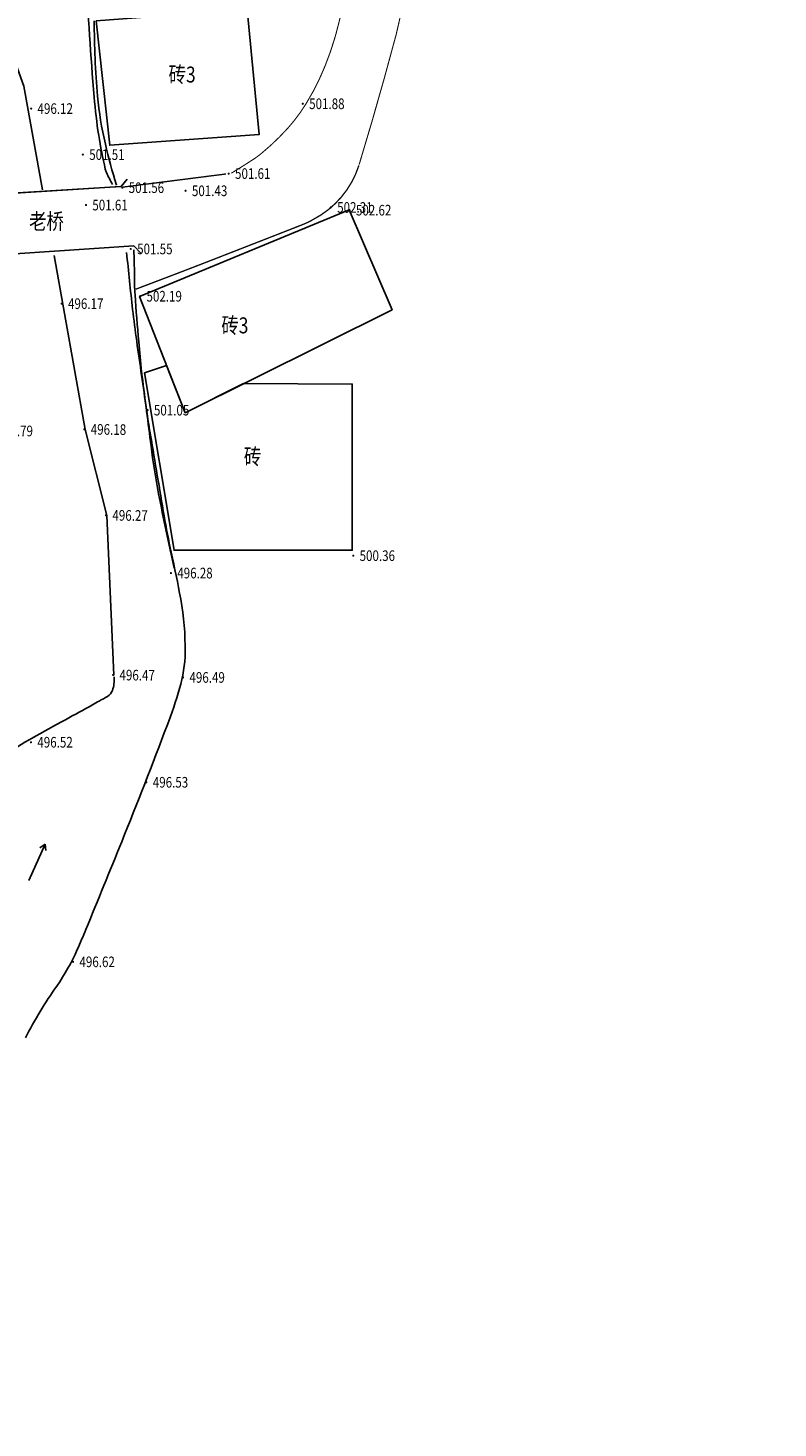
# Model space of a CAD drawing. Extents: x 584802 to 590718, y 3113578 to 3115743.
# Drawn here: x 585599 to 585670, y 3114543 to 3114675 of the extents above; entities that cross this region are included whole.
import ezdxf
from ezdxf.enums import TextEntityAlignment as Align

# ---------------------------------------------------------------- set-up
doc = ezdxf.new("R2010")
doc.units = 0
doc.header["$LTSCALE"] = 0.5
doc.layers.get('0').update_dxf_attribs({"linetype": 'CONTINUOUS'})
for name, color, linetype in [('DLSS', 4, 'CONTINUOUS'), ('DMTZ', 3, 'CONTINUOUS'), ('GCD', 1, 'CONTINUOUS'), ('JMD', 6, 'CONTINUOUS'), ('SXSS', 5, 'CONTINUOUS')]:
    doc.layers.add(name, color=color, linetype=linetype)
doc.styles.add('HZ', font='rs.shx', dxfattribs={"width": 0.8, "height": 1.25, "bigfont": 'hztxt.shx'})
doc.styles.add('正等线体', font='simhei.ttf', dxfattribs={"height": 1.25})
doc.linetypes.add('10422', pattern='A,0.75,[150,AAA.SHX,S=0.5,R=0,X=0,Y=0.5],1.5,[177,AAA.SHX,S=1,R=0,X=0,Y=0.4],0.75', length=3)

# ---------------------------------------------------------------- blocks, each defined once
blk = doc.blocks.new('GC200')
at = {"linetype": 'Continuous', "const_width": 0.2, "flags": 128}
blk.add_lwpolyline([(-0.1, 0, 1), (0.1, 0, 1)], format="xyb", close=True, dxfattribs=at)
blk = doc.blocks.new('gc086')
for q in [(6.46, 0.6), (6.46, -0.6)]:
    blk.add_line((7.5, 0), q)
blk.add_lwpolyline([(0, 0), (7.5, 0)])
blk = doc.blocks.new('A$C04915DF3')
at = {"layer": 'SXSS', "linetype": 'Continuous', "flags": 128}
for points in [[(417.83, 741.45), (433.22, 742.39), (433.8, 743.07)], [(435.09, 736.12), (434.41, 736.81), (415.73, 735.57), (415.42, 735.25)]]:
    blk.add_lwpolyline(points, dxfattribs=at)

msp = doc.modelspace()

# ---------------------------------------------------------------- linework, layer by layer
at = {"layer": 'DLSS', "linetype": 'Continuous'}
msp.add_lwpolyline([(585675.8, 3114750.919, 0.1, 0.1, 0.0079224), (585667.574, 3114750.293, 0.1, 0.1, 0.0058144), (585656.394, 3114749.132, 0.1, 0.1, 0.0414463), (585651.487, 3114748.148, 0.1, 0.1, 0.0480513), (585647.471, 3114746.559, 0.1, 0.1, 0.0796213), (585645.15, 3114744.86, 0.1, 0.1, 0.0795691), (585643.475, 3114742.521, 0.1, 0.1, 0.0523316), (585641.195, 3114736.426, 0.1, 0.1, 0.0166305), (585636.735, 3114716.493, 0.1, 0.1, 0.0013774), (585634.432, 3114704.129, 0.1, 0.1, -0.0022543), (585633.012, 3114696.578, 0.1, 0.1, -0.0038447), (585630.404, 3114683.582, 0.1, 0.1, -0.0060136), (585628.573, 3114675.307, 0.1, 0.1, -0.0381369), (585627.252, 3114671.128, 0.1, 0.1, -0.0417049), (585625.452, 3114667.546, 0.1, 0.1, -0.0461621), (585623.73, 3114665.239, 0.1, 0.1, -0.0380629), (585621.204, 3114662.832, 0.1, 0.1, -0.0266596), (585620.494, 3114662.313, 0.1, 0.1, -0.0084286), (585618.416, 3114661.005, 0.1, 0.1, -0.1050275)], format="xyseb", dxfattribs=at)
for points, const_width in [([(585676.131, 3114745.429, 0.0079224), (585668.079, 3114744.816, 0.0058144), (585657.026, 3114743.668, 0.0414463), (585653.011, 3114742.863, 0.0480513), (585649.975, 3114741.662, 0.0796213), (585649.06, 3114740.992, 0.0795691), (585648.397, 3114740.067, 0.0523316), (585646.52, 3114735.047, 0.0166305), (585642.139, 3114715.471, 0.0013774), (585639.842, 3114703.137, -0.0022543), (585638.413, 3114695.537, -0.0038447), (585635.788, 3114682.458, -0.0060136), (585633.928, 3114674.054, -0.0089645), (585630.44, 3114661.804, -0.0417049)], 0.1), ([(585630.423, 3114661.745, -0.1987898), (585626.114, 3114656.647, -0.0407099), (585625.28, 3114656.233, -0.0018552), (585624.062, 3114655.751, -0.0002985), (585616.482, 3114652.794, -0.0014077), (585614.02, 3114651.842, -0.0007576), (585609.437, 3114650.095)], 0.125)]:
    msp.add_lwpolyline(points, format="xyb", dxfattribs=dict(at, const_width=const_width))
at = {"layer": 'DLSS', "linetype": 'Continuous', "const_width": 0.125, "elevation": 13.076, "flags": 128}
msp.add_lwpolyline([(585617.918, 3114660.932), (585608.234, 3114659.698)], dxfattribs=at)
at = {"layer": 'DMTZ', "linetype": '10422', "flags": 128}
for points in [[(585607.6, 3114659.893, -0.0143528), (585606.567, 3114663.742, -0.0359302), (585605.832, 3114668.242, -0.0230089), (585605.519, 3114675.349)], [(585613.038, 3114623.841, -0.0093788), (585611.579, 3114630.833, -0.0146207), (585610.859, 3114635.359, -0.0003684), (585610.024, 3114641.863, -0.0053122), (585609.971, 3114642.315, -0.0052291), (585609.7, 3114645.15, -0.0033555), (585609.354, 3114649.575, -0.0195777), (585609.292, 3114651.476, 0.0154215), (585609.237, 3114653.784, 0.0713319)]]:
    msp.add_lwpolyline(points, format="xyb", dxfattribs=at)
at = {"layer": 'JMD', "linetype": 'Continuous', "flags": 128}
for points in [[(585605.702, 3114675.334), (585606.974, 3114663.637), (585621.049, 3114664.654), (585619.901, 3114676.404)], [(585609.762, 3114649.4), (585629.515, 3114657.547), (585633.542, 3114648.154), (585614.077, 3114638.473)], [(585610.242, 3114642.211), (585613.023, 3114625.534), (585629.802, 3114625.534), (585629.802, 3114641.157), (585619.567, 3114641.204), (585614.077, 3114638.473), (585612.325, 3114642.91)]]:
    msp.add_lwpolyline(points, close=True, dxfattribs=at)
at = {"layer": 'SXSS', "linetype": 'Continuous', "flags": 128}
for points in [[(585564.882, 3114739.881, -0.0000008), (585573.59, 3114740.244, -0.0000406)], [(585601.018, 3114767.378, 0.0015596), (585601.075, 3114757.959, 0.0051494), (585601.13, 3114755.106, 0.0001988), (585601.981, 3114726.883, 0.0035619), (585602.041, 3114725.308, 0.0008477), (585602.317, 3114719.378, -0.0008945), (585602.577, 3114713.758, -0.0026723), (585602.798, 3114708.151, 0.0036066), (585602.969, 3114703.998, 0.0130137), (585603.205, 3114700.829, -0.0046601), (585604.012, 3114691.995, -0.0097612), (585604.773, 3114679.781, 0.0102661), (585605.508, 3114668.168, 0.0175313), (585605.938, 3114664.563, 0.0196488), (585606.56, 3114661.383, 0.0505944), (585606.669, 3114661.07, 0.0131732), (585607.234, 3114659.933)], [(585608.566, 3114653.555, 0.0041592), (585609.126, 3114648.195, 0.007415), (585609.51, 3114645.197, 0.0001397), (585610.43, 3114638.774, 0.0023922), (585610.486, 3114638.4, 0.0033771), (585610.812, 3114636.363, 0.0009038), (585612.097, 3114628.766, 0.0117022), (585612.765, 3114625.343, -0.0090642), (585613.651, 3114620.929, -0.0478954), (585614.072, 3114615.935, -0.069838), (585613.554, 3114612.529, -0.0177839), (585612.371, 3114609.028, -0.005604), (585608.101, 3114598.11, -0.0016341), (585604.73, 3114589.846, -0.0070897), (585603.92, 3114587.955, -0.0475404), (585601.989, 3114584.533, 0.0327522), (585599.043, 3114579.656, 0.0194265)], [(585596.937, 3114606.184, -0.0220367), (585599.67, 3114607.858, -0.0012383), (585602.818, 3114609.59, 0.0015348), (585605.357, 3114610.989, 0.0015322), (585605.993, 3114611.344, 0.0012778), (585606.753, 3114611.775, 0.1806976), (585607.222, 3114612.337, 0.0997535), (585607.401, 3114613.622)]]:
    msp.add_lwpolyline(points, format="xyb", dxfattribs=at)
at = {"layer": 'SXSS', "linetype": 'Continuous', "elevation": -5.344, "flags": 128}
for points in [[(585600.646, 3114659.443), (585598.908, 3114669.207), (585594.676, 3114680.852)], [(585607.362, 3114613.768), (585606.697, 3114628.793), (585604.661, 3114636.883), (585601.744, 3114653.272)]]:
    msp.add_lwpolyline(points, dxfattribs=at)
at = {"layer": 'SXSS', "linetype": 'Continuous', "flags": 128}
msp.add_lwpolyline([(585590.121, 3114658.634), (585607.985, 3114659.74)], dxfattribs=at)

# ---------------------------------------------------------------- block references
at = {"layer": 'GCD', "linetype": 'Continuous'}
ref = msp.add_blockref('GC200', (585599.581, 3114667.082, 496.12), dxfattribs=dict(at, xscale=0.5, yscale=0.5, zscale=0.5))
ref.add_attrib('height', '496.12', dxfattribs={"linetype": 'Continuous', "height": 1, "style": '正等线体', "width": 0.8}).set_placement((585600.181, 3114667.082, 496.12), align=Align.MIDDLE_LEFT)
ref = msp.add_blockref('GC200', (585625.14, 3114667.536, 0.115), dxfattribs=dict(at, xscale=0.5, yscale=0.5, zscale=0.5))
ref.add_attrib('height', '501.88', dxfattribs={"linetype": 'Continuous', "height": 1, "style": 'HZ', "width": 0.8}).set_placement((585625.74, 3114667.536, 0.115), align=Align.MIDDLE_LEFT)
ref = msp.add_blockref('GC200', (585604.443, 3114662.75, -0.254), dxfattribs=dict(at, xscale=0.5, yscale=0.5, zscale=0.5))
ref.add_attrib('height', '501.51', dxfattribs={"linetype": 'Continuous', "height": 1, "style": 'HZ', "width": 0.8}).set_placement((585605.043, 3114662.75, -0.254), align=Align.MIDDLE_LEFT)
ref = msp.add_blockref('GC200', (585618.166, 3114660.97, -0.161), dxfattribs=dict(at, xscale=0.5, yscale=0.5, zscale=0.5))
ref.add_attrib('height', '501.61', dxfattribs={"linetype": 'Continuous', "height": 1, "style": 'HZ', "width": 0.8}).set_placement((585618.766, 3114660.97, -0.161), align=Align.MIDDLE_LEFT)
ref = msp.add_blockref('GC200', (585608.16, 3114659.646, 501.56), dxfattribs=dict(at, xscale=0.5, yscale=0.5, zscale=0.5))
ref.add_attrib('height', '501.56', dxfattribs={"linetype": 'Continuous', "height": 1, "style": '正等线体', "width": 0.8}).set_placement((585608.76, 3114659.646, 501.56), align=Align.MIDDLE_LEFT)
ref = msp.add_blockref('GC200', (585614.109, 3114659.349, -0.338), dxfattribs=dict(at, xscale=0.5, yscale=0.5, zscale=0.5))
ref.add_attrib('height', '501.43', dxfattribs={"linetype": 'Continuous', "height": 1, "style": 'HZ', "width": 0.8}).set_placement((585614.709, 3114659.349, -0.338), align=Align.MIDDLE_LEFT)
ref = msp.add_blockref('GC200', (585604.737, 3114658.006, -0.154), dxfattribs=dict(at, xscale=0.5, yscale=0.5, zscale=0.5))
ref.add_attrib('height', '501.61', dxfattribs={"linetype": 'Continuous', "height": 1, "style": 'HZ', "width": 0.8}).set_placement((585605.337, 3114658.006, -0.154), align=Align.MIDDLE_LEFT)
ref = msp.add_blockref('GC200', (585627.777, 3114657.782, 502.31), dxfattribs=dict(at, xscale=0.5, yscale=0.5, zscale=0.5))
ref.add_attrib('height', '502.31', dxfattribs={"linetype": 'Continuous', "height": 1, "style": '正等线体', "width": 0.8}).set_placement((585628.377, 3114657.782, 502.31), align=Align.MIDDLE_LEFT)
ref = msp.add_blockref('GC200', (585629.541, 3114657.525, 502.62), dxfattribs=dict(at, xscale=0.5, yscale=0.5, zscale=0.5))
ref.add_attrib('height', '502.62', dxfattribs={"linetype": 'Continuous', "height": 1, "style": 'HZ', "width": 0.8}).set_placement((585630.141, 3114657.525, 502.62), align=Align.MIDDLE_LEFT)
ref = msp.add_blockref('GC200', (585608.955, 3114653.877, 501.55), dxfattribs=dict(at, xscale=0.5, yscale=0.5, zscale=0.5))
ref.add_attrib('height', '501.55', dxfattribs={"linetype": 'Continuous', "height": 1, "style": '正等线体', "width": 0.8}).set_placement((585609.555, 3114653.877, 501.55), align=Align.MIDDLE_LEFT)
ref = msp.add_blockref('GC200', (585609.834, 3114649.43, 502.19), dxfattribs=dict(at, xscale=0.5, yscale=0.5, zscale=0.5))
ref.add_attrib('height', '502.19', dxfattribs={"linetype": 'Continuous', "height": 1, "style": 'HZ', "width": 0.8}).set_placement((585610.434, 3114649.43, 502.19), align=Align.MIDDLE_LEFT)
ref = msp.add_blockref('GC200', (585602.45, 3114648.727, 496.17), dxfattribs=dict(at, xscale=0.5, yscale=0.5, zscale=0.5))
ref.add_attrib('height', '496.17', dxfattribs={"linetype": 'Continuous', "height": 1, "style": '正等线体', "width": 0.8}).set_placement((585603.05, 3114648.727, 496.17), align=Align.MIDDLE_LEFT)
ref = msp.add_blockref('GC200', (585610.532, 3114638.709, 501.05), dxfattribs=dict(at, xscale=0.5, yscale=0.5, zscale=0.5))
ref.add_attrib('height', '501.05', dxfattribs={"linetype": 'Continuous', "height": 1, "style": '正等线体', "width": 0.8}).set_placement((585611.132, 3114638.709, 501.05), align=Align.MIDDLE_LEFT)
ref = msp.add_blockref('GC200', (585595.821, 3114636.753, 496.79), dxfattribs=dict(at, xscale=0.5, yscale=0.5, zscale=0.5))
ref.add_attrib('height', '496.79', dxfattribs={"linetype": 'Continuous', "height": 1, "style": '正等线体', "width": 0.8}).set_placement((585596.421, 3114636.753, 496.79), align=Align.MIDDLE_LEFT)
ref = msp.add_blockref('GC200', (585604.59, 3114636.909, -10.241), dxfattribs=dict(at, xscale=0.5, yscale=0.5, zscale=0.5, rotation=359.589336856233))
ref.add_attrib('height', '496.18', dxfattribs={"linetype": 'Continuous', "height": 1, "rotation": 359.58934, "style": 'HZ', "width": 0.8}).set_placement((585605.19, 3114636.905, -10.241), align=Align.MIDDLE_LEFT)
ref = msp.add_blockref('GC200', (585606.627, 3114628.82, -10.146), dxfattribs=dict(at, xscale=0.5, yscale=0.5, zscale=0.5, rotation=359.589336856233))
ref.add_attrib('height', '496.27', dxfattribs={"linetype": 'Continuous', "height": 1, "rotation": 359.58934, "style": 'HZ', "width": 0.8}).set_placement((585607.227, 3114628.815, -10.146), align=Align.MIDDLE_LEFT)
ref = msp.add_blockref('GC200', (585629.887, 3114625.019, 500.36), dxfattribs=dict(at, xscale=0.5, yscale=0.5, zscale=0.5))
ref.add_attrib('height', '500.36', dxfattribs={"linetype": 'Continuous', "height": 1, "style": '正等线体', "width": 0.8}).set_placement((585630.487, 3114625.019, 500.36), align=Align.MIDDLE_LEFT)
ref = msp.add_blockref('GC200', (585612.73, 3114623.382, 496.28), dxfattribs=dict(at, xscale=0.5, yscale=0.5, zscale=0.5))
ref.add_attrib('height', '496.28', dxfattribs={"linetype": 'Continuous', "height": 1, "style": '正等线体', "width": 0.8}).set_placement((585613.33, 3114623.382, 496.28), align=Align.MIDDLE_LEFT)
ref = msp.add_blockref('GC200', (585607.293, 3114613.794, -9.953), dxfattribs=dict(at, xscale=0.5, yscale=0.5, zscale=0.5, rotation=359.589336856233))
ref.add_attrib('height', '496.47', dxfattribs={"linetype": 'Continuous', "height": 1, "rotation": 359.58934, "style": 'HZ', "width": 0.8}).set_placement((585607.893, 3114613.79, -9.953), align=Align.MIDDLE_LEFT)
ref = msp.add_blockref('GC200', (585613.877, 3114613.564, 496.49), dxfattribs=dict(at, xscale=0.5, yscale=0.5, zscale=0.5))
ref.add_attrib('height', '496.49', dxfattribs={"linetype": 'Continuous', "height": 1, "style": '正等线体', "width": 0.8}).set_placement((585614.477, 3114613.564, 496.49), align=Align.MIDDLE_LEFT)
ref = msp.add_blockref('GC200', (585599.564, 3114607.468, 496.52), dxfattribs=dict(at, xscale=0.5, yscale=0.5, zscale=0.5))
ref.add_attrib('height', '496.52', dxfattribs={"linetype": 'Continuous', "height": 1, "style": '正等线体', "width": 0.8}).set_placement((585600.164, 3114607.468, 496.52), align=Align.MIDDLE_LEFT)
ref = msp.add_blockref('GC200', (585610.427, 3114603.7, 496.53), dxfattribs=dict(at, xscale=0.5, yscale=0.5, zscale=0.5))
ref.add_attrib('height', '496.53', dxfattribs={"linetype": 'Continuous', "height": 1, "style": '正等线体', "width": 0.8}).set_placement((585611.027, 3114603.7, 496.53), align=Align.MIDDLE_LEFT)
ref = msp.add_blockref('GC200', (585603.527, 3114586.807, 496.62), dxfattribs=dict(at, xscale=0.5, yscale=0.5, zscale=0.5))
ref.add_attrib('height', '496.62', dxfattribs={"linetype": 'Continuous', "height": 1, "style": '正等线体', "width": 0.8}).set_placement((585604.127, 3114586.807, 496.62), align=Align.MIDDLE_LEFT)
at = {"layer": 'SXSS', "linetype": 'Continuous'}
msp.add_blockref('A$C04915DF3', (585174.818, 3113917.361), dxfattribs=at)
at = {"layer": 'SXSS', "linetype": 'Continuous', "xscale": 0.4999999999010031, "yscale": 0.4999999999010031, "zscale": 0.4999999999010031, "rotation": 66.0252453233486}
msp.add_blockref('gc086', (585599.368, 3114594.445), dxfattribs=at)

# ---------------------------------------------------------------- texts
at = {"layer": 'JMD', "linetype": 'Continuous', "style": 'HZ', "width": 0.8}
for s, p in [('砖3', (585615.059, 3114670.288)), ('砖3', (585620.023, 3114646.689)), ('砖', (585621.234, 3114634.345))]:
    msp.add_text(s, height=1.5, dxfattribs=at).set_placement(p, align=Align.MIDDLE_RIGHT)
msp.add_text('老桥', height=1.5, dxfattribs=at).set_placement((585601.019, 3114656.283, -488.08), align=Align.MIDDLE)

doc.saveas('drawing.dxf')
